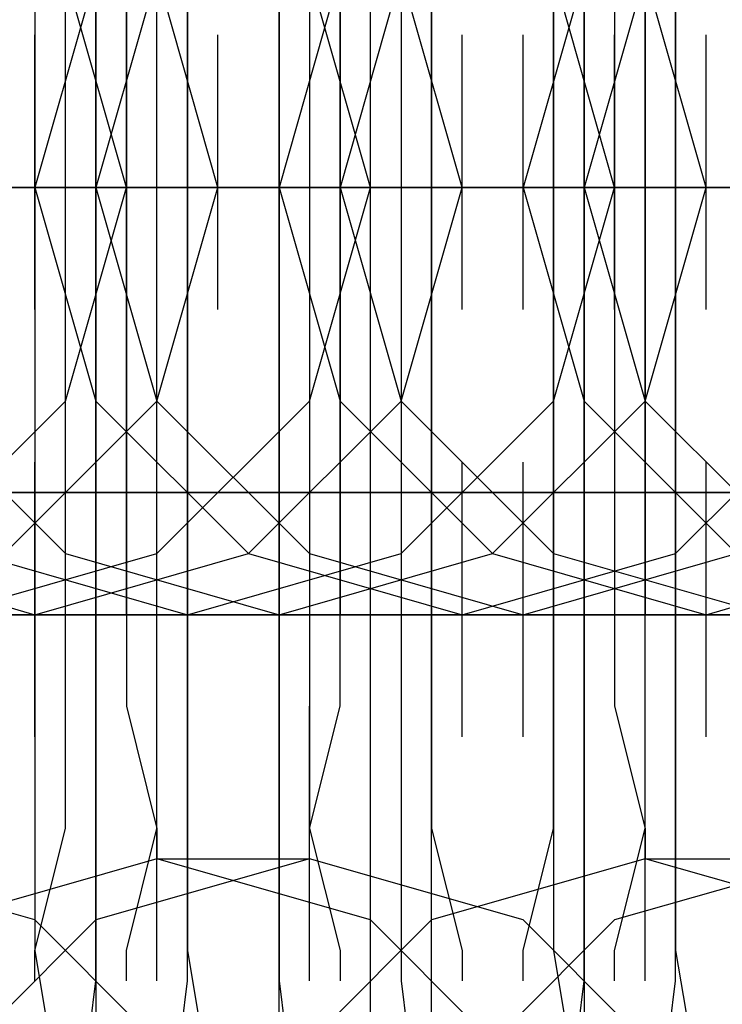
# Model space of a CAD drawing. Units: millimetres. Extents: x -1248 to 1438, y -667 to 184.
# Drawn here: x -36 to -31, y -14 to -8 of the extents above; entities that cross this region are included whole.
import ezdxf

# ---------------------------------------------------------------- set-up
doc = ezdxf.new("R2010")
doc.units = ezdxf.units.MM
doc.header["$LTSCALE"] = 700
doc.layers.add('HAGS-PLAN', color=2, linetype='Continuous')

msp = doc.modelspace()

# ---------------------------------------------------------------- linework, layer by layer
at = {"layer": 'HAGS-PLAN'}
for p, q in [((-34.3032, -7.7599), (-34.3032, -5.7555)), ((-35.5059, -6.5573), (-35.5059, -8.7621)), ((-35.5059, -6.5573), (-35.5059, -8.7621)), ((-35.3054, -6.5573), (-35.3054, -7.9604)), ((-35.3054, -6.5573), (-35.3054, -7.9604)), ((-33.9024, -7.9604), (-33.9024, -6.5573)), ((-33.9024, -7.9604), (-33.9024, -6.5573)), ((-33.7019, -8.7621), (-33.7019, -6.5573)), ((-33.7019, -8.7621), (-33.7019, -6.5573)), ((-32.2988, -6.5573), (-32.2988, -8.7621)), ((-32.2988, -6.5573), (-32.2988, -8.7621)), ((-32.0984, -6.5573), (-32.0984, -7.9604)), ((-32.0984, -6.5573), (-32.0984, -7.9604)), ((-35.9068, -6.9581), (-35.9068, -8.7621)), ((-34.9046, -6.9581), (-34.9046, -8.7621)), ((-33.301, -8.7621), (-33.301, -6.9581)), ((-32.4993, -6.9581), (-32.4993, -8.7621)), ((-31.6975, -6.9581), (-31.6975, -8.7621)), ((-35.7063, -8.7621), (-35.7063, -7.1586)), ((-35.105, -8.7621), (-35.105, -7.1586)), ((-34.1028, -7.1586), (-34.1028, -8.7621)), ((-33.301, -7.1586), (-33.301, -8.7621)), ((-32.4993, -8.7621), (-32.4993, -7.1586)), ((-31.8979, -8.7621), (-31.8979, -7.1586)), ((-35.5059, -7.359), (-35.9068, -8.7621)), ((-35.5059, -7.359), (-35.9068, -8.7621)), ((-35.5059, -7.359), (-35.9068, -8.7621)), ((-35.3054, -8.7621), (-35.7063, -7.359)), ((-35.3054, -8.7621), (-35.7063, -7.359)), ((-35.105, -7.359), (-35.5059, -8.7621)), ((-35.105, -7.359), (-35.5059, -8.7621)), ((-35.105, -7.359), (-35.5059, -8.7621)), ((-34.7041, -8.7621), (-35.105, -7.359)), ((-34.7041, -8.7621), (-35.105, -7.359)), ((-33.9024, -7.359), (-34.3032, -8.7621)), ((-33.9024, -7.359), (-34.3032, -8.7621)), ((-33.7019, -8.7621), (-34.1028, -7.359)), ((-33.7019, -8.7621), (-34.1028, -7.359)), ((-33.7019, -8.7621), (-34.1028, -7.359)), ((-33.5015, -7.359), (-33.9024, -8.7621)), ((-33.5015, -7.359), (-33.9024, -8.7621)), ((-33.1006, -8.7621), (-33.5015, -7.359)), ((-33.1006, -8.7621), (-33.5015, -7.359)), ((-33.1006, -8.7621), (-33.5015, -7.359)), ((-32.2988, -7.359), (-32.6997, -8.7621)), ((-32.2988, -7.359), (-32.6997, -8.7621)), ((-32.2988, -7.359), (-32.6997, -8.7621)), ((-32.0984, -8.7621), (-32.4993, -7.359)), ((-32.0984, -8.7621), (-32.4993, -7.359)), ((-31.8979, -7.359), (-32.2988, -8.7621)), ((-31.8979, -7.359), (-32.2988, -8.7621)), ((-31.8979, -7.359), (-32.2988, -8.7621)), ((-31.497, -8.7621), (-31.8979, -7.359)), ((-31.497, -8.7621), (-31.8979, -7.359)), ((-35.5059, -9.9648), (-35.5059, -7.5595)), ((-35.3054, -8.7621), (-35.3054, -7.5595)), ((-35.3054, -7.5595), (-35.3054, -8.7621)), ((-34.9046, -9.9648), (-34.9046, -7.5595)), ((-34.3032, -7.5595), (-34.3032, -9.9648)), ((-33.9024, -8.7621), (-33.9024, -7.5595)), ((-33.9024, -7.5595), (-33.9024, -8.7621)), ((-33.5015, -7.5595), (-33.5015, -9.9648)), ((-32.2988, -9.9648), (-32.2988, -7.5595)), ((-31.8979, -8.7621), (-31.8979, -7.5595)), ((-31.8979, -7.5595), (-31.8979, -8.7621)), ((-31.6975, -9.9648), (-31.6975, -7.5595)), ((-35.9068, -9.5639), (-35.9068, -7.7599)), ((-35.9068, -9.5639), (-35.9068, -7.7599)), ((-35.9068, -9.5639), (-35.9068, -7.7599)), ((-35.5059, -9.5639), (-35.5059, -7.7599)), ((-35.5059, -9.5639), (-35.5059, -7.7599)), ((-35.5059, -9.5639), (-35.5059, -7.7599)), ((-35.3054, -9.5639), (-35.3054, -7.7599)), ((-35.3054, -9.5639), (-35.3054, -7.7599)), ((-34.7041, -9.5639), (-34.7041, -7.7599)), ((-34.7041, -9.5639), (-34.7041, -7.7599)), ((-34.7041, -9.5639), (-34.7041, -7.7599)), ((-34.3032, -9.7643), (-34.3032, -7.7599)), ((-34.3032, -9.5639), (-34.3032, -7.7599)), ((-34.3032, -9.5639), (-34.3032, -7.7599)), ((-34.3032, -9.5639), (-34.3032, -7.7599)), ((-33.9024, -9.5639), (-33.9024, -7.7599)), ((-33.9024, -9.5639), (-33.9024, -7.7599)), ((-33.9024, -9.5639), (-33.9024, -7.7599)), ((-33.7019, -9.5639), (-33.7019, -7.7599)), ((-33.7019, -9.5639), (-33.7019, -7.7599)), ((-33.7019, -9.5639), (-33.7019, -7.7599)), ((-33.1006, -9.5639), (-33.1006, -7.7599)), ((-33.1006, -9.5639), (-33.1006, -7.7599)), ((-33.1006, -9.5639), (-33.1006, -7.7599)), ((-32.6997, -9.5639), (-32.6997, -7.7599)), ((-32.6997, -9.5639), (-32.6997, -7.7599)), ((-32.6997, -9.5639), (-32.6997, -7.7599)), ((-32.2988, -9.5639), (-32.2988, -7.7599)), ((-32.2988, -9.5639), (-32.2988, -7.7599)), ((-32.2988, -9.5639), (-32.2988, -7.7599)), ((-32.0984, -9.5639), (-32.0984, -7.7599)), ((-32.0984, -9.5639), (-32.0984, -7.7599)), ((-31.497, -9.5639), (-31.497, -7.7599)), ((-31.497, -9.5639), (-31.497, -7.7599)), ((-31.497, -9.5639), (-31.497, -7.7599)), ((-35.3054, -7.9604), (-35.3054, -9.5639)), ((-35.3054, -7.9604), (-35.3054, -9.5639)), ((-33.9024, -9.5639), (-33.9024, -7.9604)), ((-33.9024, -9.5639), (-33.9024, -7.9604)), ((-32.0984, -7.9604), (-32.0984, -9.5639)), ((-32.0984, -7.9604), (-32.0984, -9.5639)), ((-38.3121, -8.7621), (-35.7063, -8.7621)), ((-38.3121, -8.7621), (-35.7063, -8.7621)), ((-38.3121, -8.7621), (-35.7063, -8.7621)), ((-35.5059, -8.7621), (-37.9112, -8.7621)), ((-35.5059, -8.7621), (-37.9112, -8.7621)), ((-37.7108, -8.7621), (-35.105, -8.7621)), ((-37.7108, -8.7621), (-35.105, -8.7621)), ((-37.7108, -8.7621), (-35.105, -8.7621)), ((-35.7063, -8.7621), (-37.7108, -8.7621)), ((-35.7063, -8.7621), (-37.7108, -8.7621)), ((-37.7108, -8.7621), (-35.9068, -8.7621)), ((-37.7108, -8.7621), (-35.9068, -8.7621)), ((-37.7108, -8.7621), (-35.9068, -8.7621)), ((-34.7041, -8.7621), (-37.3099, -8.7621)), ((-34.7041, -8.7621), (-37.3099, -8.7621)), ((-37.1094, -8.7621), (-35.7063, -8.7621)), ((-35.7063, -8.7621), (-37.1094, -8.7621)), ((-35.9068, -8.7621), (-37.1094, -8.7621)), ((-35.9068, -8.7621), (-37.1094, -8.7621)), ((-37.1094, -8.7621), (-35.3054, -8.7621)), ((-35.3054, -8.7621), (-37.1094, -8.7621)), ((-37.1094, -8.7621), (-35.3054, -8.7621)), ((-37.1094, -8.7621), (-35.3054, -8.7621)), ((-35.3054, -8.7621), (-37.1094, -8.7621)), ((-35.9068, -8.7621), (-37.1094, -8.7621)), ((-36.909, -8.7621), (-35.3054, -8.7621)), ((-36.909, -8.7621), (-35.5059, -8.7621)), ((-36.909, -8.7621), (-35.5059, -8.7621)), ((-36.909, -8.7621), (-35.5059, -8.7621)), ((-36.909, -8.7621), (-34.5037, -8.7621)), ((-36.909, -8.7621), (-34.5037, -8.7621)), ((-35.5059, -8.7621), (-36.909, -8.7621)), ((-35.5059, -8.7621), (-36.909, -8.7621)), ((-36.909, -8.7621), (-34.5037, -8.7621)), ((-35.3054, -8.7621), (-36.7085, -8.7621)), ((-36.7085, -8.7621), (-34.7041, -8.7621)), ((-36.7085, -8.7621), (-34.7041, -8.7621)), ((-36.7085, -8.7621), (-34.7041, -8.7621)), ((-34.1028, -8.7621), (-36.7085, -8.7621)), ((-34.1028, -8.7621), (-36.7085, -8.7621)), ((-35.3054, -8.7621), (-36.5081, -8.7621)), ((-35.9068, -8.7621), (-36.5081, -8.7621)), ((-34.9046, -8.7621), (-36.5081, -8.7621)), ((-34.9046, -8.7621), (-36.5081, -8.7621)), ((-36.5081, -8.7621), (-35.3054, -8.7621)), ((-36.5081, -8.7621), (-35.3054, -8.7621)), ((-36.5081, -8.7621), (-35.3054, -8.7621)), ((-36.3077, -8.7621), (-35.5059, -8.7621)), ((-36.3077, -8.7621), (-35.5059, -8.7621)), ((-36.3077, -8.7621), (-35.5059, -8.7621)), ((-36.1072, -8.7621), (-35.105, -8.7621)), ((-34.5037, -8.7621), (-36.1072, -8.7621)), ((-34.5037, -8.7621), (-36.1072, -8.7621)), ((-35.9068, -8.7621), (-35.9068, -10.5661)), ((-34.9046, -8.7621), (-35.9068, -8.7621)), ((-35.5059, -8.7621), (-35.9068, -8.7621)), ((-35.5059, -8.7621), (-35.9068, -8.7621)), ((-35.9068, -8.7621), (-33.7019, -8.7621)), ((-35.9068, -8.7621), (-33.7019, -8.7621)), ((-35.9068, -8.7621), (-33.7019, -8.7621)), ((-35.9068, -8.7621), (-35.5059, -8.7621)), ((-35.9068, -8.7621), (-35.5059, -8.7621)), ((-35.9068, -8.7621), (-35.5059, -10.1652)), ((-35.9068, -8.7621), (-35.5059, -8.7621)), ((-35.9068, -8.7621), (-35.5059, -10.1652)), ((-35.9068, -8.7621), (-35.5059, -10.1652)), ((-35.7063, -10.1652), (-35.3054, -8.7621)), ((-35.7063, -10.1652), (-35.3054, -8.7621)), ((-35.7063, -8.7621), (-34.5037, -8.7621)), ((-35.7063, -10.3657), (-35.7063, -8.7621)), ((-34.3032, -8.7621), (-35.7063, -8.7621)), ((-35.7063, -8.7621), (-33.301, -8.7621)), ((-35.7063, -8.7621), (-33.301, -8.7621)), ((-35.7063, -8.7621), (-33.301, -8.7621)), ((-33.5015, -8.7621), (-35.7063, -8.7621)), ((-33.5015, -8.7621), (-35.7063, -8.7621)), ((-35.5059, -8.7621), (-35.3054, -8.7621)), ((-35.5059, -8.7621), (-35.3054, -8.7621)), ((-35.5059, -8.7621), (-35.3054, -8.7621)), ((-35.5059, -8.7621), (-35.5059, -10.967)), ((-35.5059, -8.7621), (-35.5059, -10.967)), ((-33.301, -8.7621), (-35.5059, -8.7621)), ((-35.5059, -8.7621), (-35.105, -10.1652)), ((-35.5059, -8.7621), (-35.105, -10.1652)), ((-35.5059, -8.7621), (-35.105, -10.1652)), ((-34.3032, -8.7621), (-35.5059, -8.7621)), ((-33.301, -8.7621), (-35.5059, -8.7621)), ((-35.5059, -8.7621), (-34.7041, -8.7621)), ((-35.5059, -8.7621), (-34.7041, -8.7621)), ((-35.5059, -8.7621), (-34.7041, -8.7621)), ((-33.7019, -8.7621), (-35.5059, -8.7621)), ((-33.7019, -8.7621), (-35.5059, -8.7621)), ((-35.5059, -8.7621), (-34.3032, -8.7621)), ((-35.5059, -8.7621), (-34.3032, -8.7621)), ((-35.5059, -8.7621), (-34.3032, -8.7621)), ((-34.3032, -8.7621), (-35.3054, -8.7621)), ((-35.3054, -8.7621), (-34.1028, -8.7621)), ((-35.3054, -8.7621), (-33.7019, -8.7621)), ((-33.7019, -8.7621), (-35.3054, -8.7621)), ((-35.3054, -8.7621), (-33.7019, -8.7621)), ((-35.3054, -8.7621), (-35.3054, -9.9648)), ((-35.3054, -9.9648), (-35.3054, -8.7621)), ((-35.3054, -8.7621), (-33.7019, -8.7621)), ((-33.7019, -8.7621), (-35.3054, -8.7621)), ((-35.3054, -8.7621), (-33.9024, -8.7621)), ((-35.3054, -8.7621), (-33.9024, -8.7621)), ((-35.3054, -8.7621), (-33.9024, -8.7621)), ((-35.105, -10.3657), (-35.105, -8.7621)), ((-35.105, -8.7621), (-33.7019, -8.7621)), ((-34.7041, -8.7621), (-35.105, -8.7621)), ((-35.105, -8.7621), (-34.7041, -8.7621)), ((-35.105, -8.7621), (-32.4993, -8.7621)), ((-35.105, -8.7621), (-32.4993, -8.7621)), ((-35.105, -8.7621), (-32.4993, -8.7621)), ((-35.105, -10.1652), (-34.7041, -8.7621)), ((-35.105, -10.1652), (-34.7041, -8.7621)), ((-33.5015, -8.7621), (-34.9046, -8.7621)), ((-34.9046, -8.7621), (-34.9046, -10.5661)), ((-33.7019, -8.7621), (-34.9046, -8.7621)), ((-33.7019, -8.7621), (-34.9046, -8.7621)), ((-33.9024, -8.7621), (-34.7041, -8.7621)), ((-34.7041, -8.7621), (-33.5015, -8.7621)), ((-34.7041, -8.7621), (-33.1006, -8.7621)), ((-34.7041, -8.7621), (-33.1006, -8.7621)), ((-34.7041, -8.7621), (-33.1006, -8.7621)), ((-34.7041, -8.7621), (-34.3032, -8.7621)), ((-34.7041, -8.7621), (-34.3032, -8.7621)), ((-34.7041, -8.7621), (-34.3032, -8.7621)), ((-32.0984, -8.7621), (-34.7041, -8.7621)), ((-32.0984, -8.7621), (-34.7041, -8.7621)), ((-34.5037, -8.7621), (-34.7041, -8.7621)), ((-33.7019, -8.7621), (-34.7041, -8.7621)), ((-34.5037, -8.7621), (-34.7041, -8.7621)), ((-34.5037, -8.7621), (-34.1028, -8.7621)), ((-34.5037, -8.7621), (-31.8979, -8.7621)), ((-34.5037, -8.7621), (-31.8979, -8.7621)), ((-34.5037, -8.7621), (-31.8979, -8.7621)), ((-33.7019, -8.7621), (-34.5037, -8.7621)), ((-33.7019, -8.7621), (-34.5037, -8.7621)), ((-32.4993, -8.7621), (-34.5037, -8.7621)), ((-32.4993, -8.7621), (-34.5037, -8.7621)), ((-34.1028, -8.7621), (-34.3032, -8.7621)), ((-33.1006, -8.7621), (-34.3032, -8.7621)), ((-34.3032, -8.7621), (-33.9024, -10.1652)), ((-34.3032, -8.7621), (-33.9024, -10.1652)), ((-34.3032, -8.7621), (-32.6997, -8.7621)), ((-34.3032, -8.7621), (-32.6997, -8.7621)), ((-34.3032, -8.7621), (-32.6997, -8.7621)), ((-34.1028, -8.7621), (-33.1006, -8.7621)), ((-34.1028, -8.7621), (-34.1028, -10.3657)), ((-31.497, -8.7621), (-34.1028, -8.7621)), ((-31.497, -8.7621), (-34.1028, -8.7621)), ((-34.1028, -10.1652), (-33.7019, -8.7621)), ((-34.1028, -10.1652), (-33.7019, -8.7621)), ((-34.1028, -10.1652), (-33.7019, -8.7621)), ((-32.4993, -8.7621), (-33.9024, -8.7621)), ((-33.9024, -8.7621), (-32.0984, -8.7621)), ((-33.9024, -8.7621), (-33.9024, -9.9648)), ((-33.9024, -9.9648), (-33.9024, -8.7621)), ((-33.9024, -8.7621), (-32.0984, -8.7621)), ((-33.9024, -8.7621), (-32.0984, -8.7621)), ((-33.7019, -8.7621), (-33.9024, -8.7621)), ((-33.9024, -8.7621), (-33.5015, -10.1652)), ((-33.9024, -8.7621), (-33.5015, -10.1652)), ((-33.9024, -8.7621), (-33.5015, -10.1652)), ((-32.6997, -8.7621), (-33.9024, -8.7621)), ((-33.7019, -8.7621), (-33.9024, -8.7621)), ((-33.7019, -10.967), (-33.7019, -8.7621)), ((-33.7019, -10.967), (-33.7019, -8.7621)), ((-33.7019, -8.7621), (-32.2988, -8.7621)), ((-33.1006, -8.7621), (-33.7019, -8.7621)), ((-33.1006, -8.7621), (-33.7019, -8.7621)), ((-33.7019, -8.7621), (-32.2988, -8.7621)), ((-32.6997, -8.7621), (-33.7019, -8.7621)), ((-33.7019, -8.7621), (-32.2988, -8.7621)), ((-33.7019, -8.7621), (-32.2988, -8.7621)), ((-32.6997, -8.7621), (-33.7019, -8.7621)), ((-32.0984, -8.7621), (-33.7019, -8.7621)), ((-32.0984, -8.7621), (-33.7019, -8.7621)), ((-32.2988, -8.7621), (-33.7019, -8.7621)), ((-32.2988, -8.7621), (-33.7019, -8.7621)), ((-33.7019, -8.7621), (-31.2966, -8.7621)), ((-33.7019, -8.7621), (-33.1006, -8.7621)), ((-33.7019, -8.7621), (-31.2966, -8.7621)), ((-33.7019, -8.7621), (-31.2966, -8.7621)), ((-33.7019, -8.7621), (-33.1006, -8.7621)), ((-33.7019, -8.7621), (-33.1006, -8.7621)), ((-32.6997, -8.7621), (-33.7019, -8.7621)), ((-32.6997, -8.7621), (-33.7019, -8.7621)), ((-32.0984, -8.7621), (-33.5015, -8.7621)), ((-33.5015, -8.7621), (-32.0984, -8.7621)), ((-33.5015, -10.1652), (-33.1006, -8.7621)), ((-33.5015, -10.1652), (-33.1006, -8.7621)), ((-33.5015, -10.1652), (-33.1006, -8.7621)), ((-30.8957, -8.7621), (-33.5015, -8.7621)), ((-30.8957, -8.7621), (-33.5015, -8.7621)), ((-33.301, -8.7621), (-33.301, -10.3657)), ((-33.301, -10.5661), (-33.301, -8.7621)), ((-31.497, -8.7621), (-33.301, -8.7621)), ((-31.497, -8.7621), (-33.301, -8.7621)), ((-33.301, -8.7621), (-31.2966, -8.7621)), ((-33.301, -8.7621), (-31.2966, -8.7621)), ((-33.301, -8.7621), (-31.2966, -8.7621)), ((-33.1006, -8.7621), (-32.6997, -8.7621)), ((-32.6997, -8.7621), (-33.1006, -8.7621)), ((-32.6997, -8.7621), (-33.1006, -8.7621)), ((-33.1006, -8.7621), (-32.9001, -8.7621)), ((-32.0984, -8.7621), (-33.1006, -8.7621)), ((-33.1006, -8.7621), (-32.2988, -8.7621)), ((-33.1006, -8.7621), (-32.2988, -8.7621)), ((-33.1006, -8.7621), (-32.2988, -8.7621)), ((-33.1006, -8.7621), (-32.0984, -8.7621)), ((-33.1006, -8.7621), (-32.0984, -8.7621)), ((-33.1006, -8.7621), (-32.0984, -8.7621)), ((-32.9001, -8.7621), (-31.8979, -8.7621)), ((-31.6975, -8.7621), (-32.6997, -8.7621)), ((-32.2988, -8.7621), (-32.6997, -8.7621)), ((-32.2988, -8.7621), (-32.6997, -8.7621)), ((-32.6997, -8.7621), (-30.4948, -8.7621)), ((-32.6997, -8.7621), (-30.4948, -8.7621)), ((-32.6997, -8.7621), (-30.4948, -8.7621)), ((-31.2966, -8.7621), (-32.6997, -8.7621)), ((-32.6997, -8.7621), (-32.2988, -10.1652)), ((-32.6997, -8.7621), (-32.2988, -8.7621)), ((-32.6997, -8.7621), (-32.2988, -10.1652)), ((-32.6997, -8.7621), (-32.2988, -10.1652)), ((-32.6997, -8.7621), (-32.2988, -8.7621)), ((-32.6997, -8.7621), (-32.2988, -8.7621)), ((-31.2966, -8.7621), (-32.6997, -8.7621)), ((-32.4993, -8.7621), (-32.4993, -10.5661)), ((-31.0962, -8.7621), (-32.4993, -8.7621)), ((-32.4993, -10.3657), (-32.4993, -8.7621)), ((-32.4993, -10.1652), (-32.0984, -8.7621)), ((-32.4993, -10.1652), (-32.0984, -8.7621)), ((-32.4993, -8.7621), (-30.0939, -8.7621)), ((-32.4993, -8.7621), (-30.0939, -8.7621)), ((-32.4993, -8.7621), (-30.0939, -8.7621)), ((-30.0939, -8.7621), (-32.4993, -8.7621)), ((-30.0939, -8.7621), (-32.4993, -8.7621)), ((-32.2988, -8.7621), (-31.2966, -8.7621)), ((-32.2988, -8.7621), (-32.2988, -10.967)), ((-32.2988, -8.7621), (-32.2988, -10.967)), ((-32.2988, -8.7621), (-32.0984, -8.7621)), ((-32.2988, -8.7621), (-32.0984, -8.7621)), ((-32.2988, -8.7621), (-32.0984, -8.7621)), ((-32.2988, -8.7621), (-31.8979, -10.1652)), ((-31.0962, -8.7621), (-32.2988, -8.7621)), ((-32.2988, -8.7621), (-31.2966, -8.7621)), ((-32.2988, -8.7621), (-31.2966, -8.7621)), ((-32.2988, -8.7621), (-31.2966, -8.7621)), ((-32.2988, -8.7621), (-31.8979, -10.1652)), ((-32.2988, -8.7621), (-31.8979, -10.1652)), ((-30.4948, -8.7621), (-32.2988, -8.7621)), ((-30.4948, -8.7621), (-32.2988, -8.7621)), ((-32.2988, -8.7621), (-31.0962, -8.7621)), ((-32.2988, -8.7621), (-31.0962, -8.7621)), ((-32.2988, -8.7621), (-31.0962, -8.7621)), ((-31.0962, -8.7621), (-32.0984, -8.7621)), ((-32.0984, -8.7621), (-30.6953, -8.7621)), ((-30.0939, -8.7621), (-32.0984, -8.7621)), ((-30.0939, -8.7621), (-32.0984, -8.7621)), ((-32.0984, -8.7621), (-30.4948, -8.7621)), ((-30.4948, -8.7621), (-32.0984, -8.7621)), ((-30.4948, -8.7621), (-32.0984, -8.7621)), ((-32.0984, -8.7621), (-30.4948, -8.7621)), ((-32.0984, -8.7621), (-30.4948, -8.7621)), ((-32.0984, -8.7621), (-30.6953, -8.7621)), ((-32.0984, -8.7621), (-30.6953, -8.7621)), ((-32.0984, -8.7621), (-30.6953, -8.7621)), ((-31.8979, -10.3657), (-31.8979, -8.7621)), ((-31.8979, -8.7621), (-30.4948, -8.7621)), ((-31.497, -8.7621), (-31.8979, -8.7621)), ((-31.8979, -8.7621), (-31.2966, -8.7621)), ((-31.8979, -8.7621), (-29.2922, -8.7621)), ((-31.8979, -8.7621), (-29.2922, -8.7621)), ((-31.8979, -8.7621), (-29.2922, -8.7621)), ((-31.8979, -8.7621), (-31.8979, -9.9648)), ((-31.8979, -9.9648), (-31.8979, -8.7621)), ((-31.8979, -10.1652), (-31.497, -8.7621)), ((-31.8979, -10.1652), (-31.497, -8.7621)), ((-30.2944, -8.7621), (-31.6975, -8.7621)), ((-31.6975, -8.7621), (-31.6975, -10.5661)), ((-30.4948, -8.7621), (-31.497, -8.7621)), ((-30.4948, -8.7621), (-31.497, -8.7621)), ((-30.4948, -8.7621), (-31.497, -8.7621)), ((-28.8913, -8.7621), (-31.497, -8.7621)), ((-28.8913, -8.7621), (-31.497, -8.7621)), ((-31.2966, -8.7621), (-31.497, -8.7621)), ((-31.2966, -8.7621), (-31.497, -8.7621)), ((-30.2944, -8.7621), (-31.497, -8.7621)), ((-35.3054, -9.5639), (-35.3054, -10.967)), ((-35.3054, -9.5639), (-35.3054, -10.967)), ((-33.9024, -10.967), (-33.9024, -9.5639)), ((-33.9024, -10.967), (-33.9024, -9.5639)), ((-32.0984, -9.5639), (-32.0984, -10.967)), ((-32.0984, -9.5639), (-32.0984, -10.967)), ((-34.3032, -11.7688), (-34.3032, -9.7643)), ((-35.5059, -11.9692), (-35.5059, -9.9648)), ((-35.3054, -9.9648), (-35.3054, -10.967)), ((-35.3054, -10.967), (-35.3054, -9.9648)), ((-34.9046, -11.9692), (-34.9046, -9.9648)), ((-34.3032, -9.9648), (-34.3032, -11.9692)), ((-33.9024, -9.9648), (-33.9024, -10.967)), ((-33.9024, -10.967), (-33.9024, -9.9648)), ((-33.5015, -9.9648), (-33.5015, -11.9692)), ((-32.2988, -11.9692), (-32.2988, -9.9648)), ((-31.8979, -9.9648), (-31.8979, -10.967)), ((-31.8979, -10.967), (-31.8979, -9.9648)), ((-31.6975, -11.9692), (-31.6975, -9.9648)), ((-36.7085, -11.1674), (-35.7063, -10.1652)), ((-36.7085, -11.1674), (-35.7063, -10.1652)), ((-36.7085, -10.1652), (-35.7063, -11.1674)), ((-36.7085, -10.1652), (-35.7063, -11.1674)), ((-36.1072, -11.1674), (-35.105, -10.1652)), ((-36.1072, -11.1674), (-35.105, -10.1652)), ((-35.5059, -10.1652), (-34.5037, -11.1674)), ((-35.5059, -10.1652), (-34.5037, -11.1674)), ((-35.5059, -10.1652), (-34.5037, -11.1674)), ((-35.105, -10.1652), (-34.1028, -11.1674)), ((-35.105, -10.1652), (-34.1028, -11.1674)), ((-35.105, -10.1652), (-34.1028, -11.1674)), ((-35.105, -11.1674), (-34.1028, -10.1652)), ((-35.105, -11.1674), (-34.1028, -10.1652)), ((-35.105, -11.1674), (-34.1028, -10.1652)), ((-34.5037, -11.1674), (-33.5015, -10.1652)), ((-34.5037, -11.1674), (-33.5015, -10.1652)), ((-34.5037, -11.1674), (-33.5015, -10.1652)), ((-33.9024, -10.1652), (-32.9001, -11.1674)), ((-33.9024, -10.1652), (-32.9001, -11.1674)), ((-33.5015, -11.1674), (-32.4993, -10.1652)), ((-33.5015, -11.1674), (-32.4993, -10.1652)), ((-33.5015, -10.1652), (-32.4993, -11.1674)), ((-33.5015, -10.1652), (-32.4993, -11.1674)), ((-33.5015, -10.1652), (-32.4993, -11.1674)), ((-32.9001, -11.1674), (-31.8979, -10.1652)), ((-32.9001, -11.1674), (-31.8979, -10.1652)), ((-32.2988, -10.1652), (-31.2966, -11.1674)), ((-32.2988, -10.1652), (-31.2966, -11.1674)), ((-32.2988, -10.1652), (-31.2966, -11.1674)), ((-31.8979, -10.1652), (-30.8957, -11.1674)), ((-31.8979, -10.1652), (-30.8957, -11.1674)), ((-31.8979, -10.1652), (-30.8957, -11.1674)), ((-31.6975, -11.1674), (-30.6953, -10.1652)), ((-31.6975, -11.1674), (-30.6953, -10.1652)), ((-31.6975, -11.1674), (-30.6953, -10.1652)), ((-35.7063, -11.7688), (-35.7063, -10.3657)), ((-35.105, -11.7688), (-35.105, -10.3657)), ((-34.1028, -10.3657), (-34.1028, -11.7688)), ((-33.301, -10.3657), (-33.301, -11.7688)), ((-32.4993, -11.7688), (-32.4993, -10.3657)), ((-31.8979, -11.7688), (-31.8979, -10.3657)), ((-35.9068, -10.5661), (-35.9068, -12.3701)), ((-35.9068, -12.3701), (-35.9068, -10.5661)), ((-35.9068, -12.3701), (-35.9068, -10.5661)), ((-35.9068, -12.3701), (-35.9068, -10.5661)), ((-34.9046, -10.5661), (-34.9046, -12.3701)), ((-34.9046, -12.3701), (-34.9046, -10.5661)), ((-34.9046, -12.3701), (-34.9046, -10.5661)), ((-34.9046, -12.3701), (-34.9046, -10.5661)), ((-34.3032, -12.3701), (-34.3032, -10.5661)), ((-34.3032, -12.3701), (-34.3032, -10.5661)), ((-34.3032, -12.3701), (-34.3032, -10.5661)), ((-33.301, -12.3701), (-33.301, -10.5661)), ((-33.1006, -12.3701), (-33.1006, -10.5661)), ((-33.1006, -12.3701), (-33.1006, -10.5661)), ((-33.1006, -12.3701), (-33.1006, -10.5661)), ((-32.6997, -12.3701), (-32.6997, -10.5661)), ((-32.6997, -12.3701), (-32.6997, -10.5661)), ((-32.6997, -12.3701), (-32.6997, -10.5661)), ((-32.4993, -10.5661), (-32.4993, -12.3701)), ((-31.6975, -10.5661), (-31.6975, -12.3701)), ((-31.497, -12.3701), (-31.497, -10.5661)), ((-31.497, -12.3701), (-31.497, -10.5661)), ((-31.497, -12.3701), (-31.497, -10.5661)), ((-35.9068, -10.7665), (-38.1116, -10.7665)), ((-37.5103, -10.7665), (-35.105, -10.7665)), ((-37.5103, -10.7665), (-35.3054, -10.7665)), ((-35.9068, -10.7665), (-37.5103, -10.7665)), ((-34.9046, -10.7665), (-37.3099, -10.7665)), ((-37.1094, -10.7665), (-35.3054, -10.7665)), ((-35.5059, -10.7665), (-37.1094, -10.7665)), ((-35.105, -10.7665), (-37.1094, -10.7665)), ((-37.1094, -10.7665), (-35.9068, -10.7665)), ((-35.3054, -10.7665), (-37.1094, -10.7665)), ((-36.909, -10.7665), (-35.3054, -10.7665)), ((-35.3054, -10.7665), (-36.5081, -10.7665)), ((-36.5081, -10.7665), (-34.9046, -10.7665)), ((-34.1028, -10.7665), (-36.5081, -10.7665)), ((-36.5081, -10.7665), (-34.3032, -10.7665)), ((-36.1072, -10.7665), (-33.9024, -10.7665)), ((-35.3054, -10.7665), (-36.1072, -10.7665)), ((-33.9024, -10.7665), (-35.9068, -10.7665)), ((-33.9024, -10.7665), (-35.9068, -10.7665)), ((-35.9068, -10.7665), (-34.1028, -10.7665)), ((-34.5037, -10.7665), (-35.5059, -10.7665)), ((-35.3054, -10.7665), (-35.5059, -10.7665)), ((-35.3054, -10.7665), (-33.9024, -10.7665)), ((-34.7041, -10.7665), (-35.3054, -10.7665)), ((-35.3054, -10.7665), (-33.301, -10.7665)), ((-33.1006, -10.7665), (-35.3054, -10.7665)), ((-34.3032, -10.7665), (-35.3054, -10.7665)), ((-35.3054, -10.7665), (-33.301, -10.7665)), ((-33.9024, -10.7665), (-35.3054, -10.7665)), ((-35.105, -10.7665), (-32.6997, -10.7665)), ((-33.301, -10.7665), (-35.105, -10.7665)), ((-35.105, -10.7665), (-34.7041, -10.7665)), ((-34.9046, -10.7665), (-33.9024, -10.7665)), ((-32.4993, -10.7665), (-34.9046, -10.7665)), ((-34.7041, -10.7665), (-33.7019, -10.7665)), ((-34.1028, -10.7665), (-34.5037, -10.7665)), ((-34.5037, -10.7665), (-33.9024, -10.7665)), ((-34.3032, -10.7665), (-31.8979, -10.7665)), ((-32.4993, -10.7665), (-34.3032, -10.7665)), ((-31.497, -10.7665), (-34.1028, -10.7665)), ((-34.1028, -10.7665), (-32.0984, -10.7665)), ((-33.9024, -10.7665), (-33.1006, -10.7665)), ((-32.2988, -10.7665), (-33.9024, -10.7665)), ((-33.9024, -10.7665), (-31.8979, -10.7665)), ((-33.9024, -10.7665), (-33.5015, -10.7665)), ((-31.6975, -10.7665), (-33.9024, -10.7665)), ((-33.9024, -10.7665), (-32.6997, -10.7665)), ((-32.0984, -10.7665), (-33.9024, -10.7665)), ((-33.7019, -10.7665), (-32.0984, -10.7665)), ((-33.301, -10.7665), (-31.6975, -10.7665)), ((-31.8979, -10.7665), (-33.301, -10.7665)), ((-33.301, -10.7665), (-31.0962, -10.7665)), ((-33.1006, -10.7665), (-32.9001, -10.7665)), ((-30.6953, -10.7665), (-33.1006, -10.7665)), ((-32.9001, -10.7665), (-33.1006, -10.7665)), ((-32.0984, -10.7665), (-32.9001, -10.7665)), ((-32.6997, -10.7665), (-30.4948, -10.7665)), ((-32.6997, -10.7665), (-30.8957, -10.7665)), ((-30.4948, -10.7665), (-32.4993, -10.7665)), ((-30.4948, -10.7665), (-32.4993, -10.7665)), ((-31.0962, -10.7665), (-32.2988, -10.7665)), ((-32.0984, -10.7665), (-32.2988, -10.7665)), ((-32.0984, -10.7665), (-30.0939, -10.7665)), ((-32.0984, -10.7665), (-30.0939, -10.7665)), ((-29.8935, -10.7665), (-32.0984, -10.7665)), ((-30.8957, -10.7665), (-32.0984, -10.7665)), ((-30.6953, -10.7665), (-32.0984, -10.7665)), ((-31.8979, -10.7665), (-30.4948, -10.7665)), ((-31.497, -10.7665), (-31.8979, -10.7665)), ((-31.8979, -10.7665), (-29.4926, -10.7665)), ((-31.8979, -10.7665), (-31.497, -10.7665)), ((-31.6975, -10.7665), (-30.6953, -10.7665)), ((-29.8935, -10.7665), (-31.6975, -10.7665)), ((-29.2922, -10.7665), (-31.497, -10.7665)), ((-31.497, -10.7665), (-30.2944, -10.7665)), ((-35.5059, -10.967), (-35.5059, -13.1719)), ((-35.5059, -10.967), (-35.5059, -13.1719)), ((-35.3054, -10.967), (-35.3054, -12.1696)), ((-35.3054, -10.967), (-35.3054, -12.1696)), ((-35.3054, -10.967), (-35.3054, -11.5683)), ((-35.3054, -11.5683), (-35.3054, -10.967)), ((-33.9024, -12.1696), (-33.9024, -10.967)), ((-33.9024, -12.1696), (-33.9024, -10.967)), ((-33.9024, -10.967), (-33.9024, -11.5683)), ((-33.9024, -11.5683), (-33.9024, -10.967)), ((-33.7019, -13.1719), (-33.7019, -10.967)), ((-33.7019, -13.1719), (-33.7019, -10.967)), ((-32.2988, -10.967), (-32.2988, -13.1719)), ((-32.2988, -10.967), (-32.2988, -13.1719)), ((-32.0984, -10.967), (-32.0984, -12.1696)), ((-32.0984, -10.967), (-32.0984, -12.1696)), ((-31.8979, -10.967), (-31.8979, -11.5683)), ((-31.8979, -11.5683), (-31.8979, -10.967)), ((-37.3099, -11.1674), (-35.9068, -11.5683)), ((-37.3099, -11.1674), (-35.9068, -11.5683)), ((-37.3099, -11.1674), (-35.9068, -11.5683)), ((-36.5081, -11.5683), (-35.105, -11.1674)), ((-36.5081, -11.5683), (-35.105, -11.1674)), ((-36.5081, -11.5683), (-35.105, -11.1674)), ((-36.3077, -11.1674), (-34.9046, -11.5683)), ((-36.3077, -11.1674), (-34.9046, -11.5683)), ((-35.9068, -11.5683), (-34.5037, -11.1674)), ((-35.9068, -11.5683), (-34.5037, -11.1674)), ((-35.9068, -11.5683), (-34.5037, -11.1674)), ((-35.7063, -11.1674), (-34.3032, -11.5683)), ((-35.7063, -11.1674), (-34.3032, -11.5683)), ((-34.9046, -11.5683), (-33.5015, -11.1674)), ((-34.9046, -11.5683), (-33.5015, -11.1674)), ((-34.5037, -11.1674), (-33.1006, -11.5683)), ((-34.5037, -11.1674), (-33.1006, -11.5683)), ((-34.5037, -11.1674), (-33.1006, -11.5683)), ((-34.3032, -11.5683), (-32.9001, -11.1674)), ((-34.3032, -11.5683), (-32.9001, -11.1674)), ((-34.1028, -11.1674), (-32.6997, -11.5683)), ((-34.1028, -11.1674), (-32.6997, -11.5683)), ((-34.1028, -11.1674), (-32.6997, -11.5683)), ((-33.1006, -11.5683), (-31.6975, -11.1674)), ((-33.1006, -11.5683), (-31.6975, -11.1674)), ((-33.1006, -11.5683), (-31.6975, -11.1674)), ((-32.9001, -11.1674), (-31.497, -11.5683)), ((-32.9001, -11.1674), (-31.497, -11.5683)), ((-32.6997, -11.5683), (-31.2966, -11.1674)), ((-32.6997, -11.5683), (-31.2966, -11.1674)), ((-32.6997, -11.5683), (-31.2966, -11.1674)), ((-32.4993, -11.1674), (-31.0962, -11.5683)), ((-32.4993, -11.1674), (-31.0962, -11.5683)), ((-32.4993, -11.1674), (-31.0962, -11.5683)), ((-31.497, -11.5683), (-30.0939, -11.1674)), ((-31.497, -11.5683), (-30.0939, -11.1674)), ((-37.5103, -11.5683), (-35.3054, -11.5683)), ((-34.9046, -11.5683), (-37.1094, -11.5683)), ((-35.9068, -11.5683), (-36.5081, -11.5683)), ((-34.9046, -11.5683), (-36.5081, -11.5683)), ((-36.5081, -11.5683), (-35.9068, -11.5683)), ((-36.3077, -11.5683), (-34.3032, -11.5683)), ((-36.3077, -11.5683), (-34.3032, -11.5683)), ((-36.1072, -11.5683), (-35.105, -11.5683)), ((-34.3032, -11.5683), (-36.1072, -11.5683)), ((-33.9024, -11.5683), (-36.1072, -11.5683)), ((-34.9046, -11.5683), (-35.9068, -11.5683)), ((-34.9046, -11.5683), (-35.9068, -11.5683)), ((-34.9046, -11.5683), (-35.9068, -11.5683)), ((-34.9046, -11.5683), (-35.9068, -11.5683)), ((-35.9068, -11.5683), (-34.7041, -11.5683)), ((-35.3054, -11.5683), (-35.3054, -11.5683)), ((-35.3054, -11.5683), (-33.1006, -11.5683)), ((-35.105, -11.5683), (-34.9046, -11.5683)), ((-32.9001, -11.5683), (-34.9046, -11.5683)), ((-32.9001, -11.5683), (-34.9046, -11.5683)), ((-34.7041, -11.5683), (-33.1006, -11.5683)), ((-33.301, -11.5683), (-34.3032, -11.5683)), ((-34.3032, -11.5683), (-32.6997, -11.5683)), ((-34.3032, -11.5683), (-31.8979, -11.5683)), ((-34.1028, -11.5683), (-34.3032, -11.5683)), ((-33.1006, -11.5683), (-34.3032, -11.5683)), ((-33.1006, -11.5683), (-34.3032, -11.5683)), ((-33.1006, -11.5683), (-34.3032, -11.5683)), ((-34.3032, -11.5683), (-33.1006, -11.5683)), ((-33.1006, -11.5683), (-34.1028, -11.5683)), ((-33.9024, -11.5683), (-33.9024, -11.5683)), ((-31.6975, -11.5683), (-33.9024, -11.5683)), ((-32.6997, -11.5683), (-33.301, -11.5683)), ((-33.1006, -11.5683), (-31.0962, -11.5683)), ((-33.1006, -11.5683), (-30.8957, -11.5683)), ((-33.1006, -11.5683), (-32.6997, -11.5683)), ((-31.6975, -11.5683), (-33.1006, -11.5683)), ((-31.0962, -11.5683), (-32.9001, -11.5683)), ((-30.6953, -11.5683), (-32.9001, -11.5683)), ((-31.497, -11.5683), (-32.6997, -11.5683)), ((-31.497, -11.5683), (-32.6997, -11.5683)), ((-31.497, -11.5683), (-32.6997, -11.5683)), ((-31.497, -11.5683), (-32.6997, -11.5683)), ((-32.6997, -11.5683), (-31.8979, -11.5683)), ((-32.6997, -11.5683), (-31.497, -11.5683)), ((-31.8979, -11.5683), (-31.497, -11.5683)), ((-31.8979, -11.5683), (-31.8979, -11.5683)), ((-31.8979, -11.5683), (-29.6931, -11.5683)), ((-29.4926, -11.5683), (-31.6975, -11.5683)), ((-29.6931, -11.5683), (-31.6975, -11.5683)), ((-31.497, -11.5683), (-29.8935, -11.5683)), ((-35.7063, -12.9714), (-35.7063, -11.7688)), ((-35.105, -12.9714), (-35.105, -11.7688)), ((-34.3032, -13.5727), (-34.3032, -11.7688)), ((-34.1028, -11.7688), (-34.1028, -12.9714)), ((-33.301, -11.7688), (-33.301, -12.9714)), ((-32.4993, -12.9714), (-32.4993, -11.7688)), ((-31.8979, -12.9714), (-31.8979, -11.7688)), ((-35.5059, -13.9736), (-35.5059, -11.9692)), ((-34.9046, -13.9736), (-34.9046, -11.9692)), ((-34.3032, -11.9692), (-34.3032, -13.9736)), ((-33.5015, -11.9692), (-33.5015, -13.9736)), ((-32.2988, -13.9736), (-32.2988, -11.9692)), ((-31.6975, -13.9736), (-31.6975, -11.9692)), ((-35.3054, -12.1696), (-35.105, -12.9714)), ((-35.3054, -12.1696), (-35.105, -12.9714)), ((-35.105, -13.9736), (-35.105, -12.1696)), ((-35.105, -13.9736), (-35.105, -12.1696)), ((-35.105, -13.9736), (-35.105, -12.1696)), ((-34.1028, -13.9736), (-34.1028, -12.1696)), ((-34.1028, -12.9714), (-33.9024, -12.1696)), ((-34.1028, -13.9736), (-34.1028, -12.1696)), ((-34.1028, -12.9714), (-33.9024, -12.1696)), ((-34.1028, -13.9736), (-34.1028, -12.1696)), ((-32.0984, -12.1696), (-31.8979, -12.9714)), ((-32.0984, -12.1696), (-31.8979, -12.9714)), ((-31.8979, -13.9736), (-31.8979, -12.1696)), ((-31.8979, -13.9736), (-31.8979, -12.1696)), ((-31.8979, -13.9736), (-31.8979, -12.1696)), ((-35.9068, -12.3701), (-35.9068, -13.7732)), ((-34.9046, -12.3701), (-34.9046, -13.7732)), ((-33.301, -13.7732), (-33.301, -12.3701)), ((-32.4993, -12.3701), (-32.4993, -13.7732)), ((-31.6975, -12.3701), (-31.6975, -13.7732)), ((-35.9068, -13.7732), (-35.7063, -12.9714)), ((-35.3054, -13.7732), (-35.105, -12.9714)), ((-35.105, -12.9714), (-35.105, -13.1719)), ((-35.105, -12.9714), (-35.105, -13.1719)), ((-34.1028, -13.1719), (-34.1028, -12.9714)), ((-34.1028, -13.1719), (-34.1028, -12.9714)), ((-34.1028, -12.9714), (-33.9024, -13.7732)), ((-33.301, -12.9714), (-33.1006, -13.7732)), ((-32.6997, -13.7732), (-32.4993, -12.9714)), ((-32.0984, -13.7732), (-31.8979, -12.9714)), ((-31.8979, -12.9714), (-31.8979, -13.1719)), ((-31.8979, -12.9714), (-31.8979, -13.1719)), ((-35.9068, -13.5727), (-37.3099, -13.1719)), ((-35.9068, -13.5727), (-37.3099, -13.1719)), ((-35.105, -13.1719), (-36.5081, -13.5727)), ((-35.105, -13.1719), (-36.5081, -13.5727)), ((-35.105, -13.1719), (-36.5081, -13.5727)), ((-34.1028, -13.1719), (-35.5059, -13.5727)), ((-34.1028, -13.1719), (-35.5059, -13.5727)), ((-35.5059, -13.1719), (-35.5059, -14.9758)), ((-35.5059, -13.1719), (-35.5059, -14.9758)), ((-33.7019, -13.5727), (-35.105, -13.1719)), ((-35.105, -13.1719), (-34.1028, -13.1719)), ((-33.7019, -13.5727), (-35.105, -13.1719)), ((-33.7019, -13.5727), (-35.105, -13.1719)), ((-32.6997, -13.5727), (-34.1028, -13.1719)), ((-32.6997, -13.5727), (-34.1028, -13.1719)), ((-33.7019, -14.9758), (-33.7019, -13.1719)), ((-33.7019, -14.9758), (-33.7019, -13.1719)), ((-31.8979, -13.1719), (-33.301, -13.5727)), ((-31.8979, -13.1719), (-33.301, -13.5727)), ((-31.8979, -13.1719), (-33.301, -13.5727)), ((-32.2988, -13.1719), (-32.2988, -14.9758)), ((-32.2988, -13.1719), (-32.2988, -14.9758)), ((-30.6953, -13.1719), (-32.0984, -13.5727)), ((-30.6953, -13.1719), (-32.0984, -13.5727)), ((-30.4948, -13.5727), (-31.8979, -13.1719)), ((-30.4948, -13.5727), (-31.8979, -13.1719)), ((-30.4948, -13.5727), (-31.8979, -13.1719)), ((-31.8979, -13.1719), (-30.6953, -13.1719)), ((-35.5059, -13.5727), (-36.5081, -14.575)), ((-35.5059, -13.5727), (-36.5081, -14.575)), ((-34.9046, -14.575), (-35.9068, -13.5727)), ((-34.9046, -14.575), (-35.9068, -13.5727)), ((-34.3032, -14.7754), (-34.3032, -13.5727)), ((-33.301, -13.5727), (-34.3032, -14.575)), ((-33.301, -13.5727), (-34.3032, -14.575)), ((-33.301, -13.5727), (-34.3032, -14.575)), ((-32.6997, -14.575), (-33.7019, -13.5727)), ((-32.6997, -14.575), (-33.7019, -13.5727)), ((-32.6997, -14.575), (-33.7019, -13.5727)), ((-32.0984, -13.5727), (-33.1006, -14.575)), ((-32.0984, -13.5727), (-33.1006, -14.575)), ((-31.6975, -14.575), (-32.6997, -13.5727)), ((-31.6975, -14.575), (-32.6997, -13.5727)), ((-35.9068, -13.7732), (-35.7063, -14.9758)), ((-35.9068, -13.9736), (-35.9068, -13.7732)), ((-35.3054, -13.9736), (-35.3054, -13.7732)), ((-34.9046, -13.7732), (-34.7041, -14.9758)), ((-33.9024, -13.7732), (-33.9024, -13.9736)), ((-33.301, -14.9758), (-33.301, -13.7732)), ((-33.1006, -13.7732), (-33.1006, -13.9736)), ((-32.6997, -13.9736), (-32.6997, -13.7732)), ((-32.4993, -13.7732), (-32.2988, -14.9758)), ((-32.0984, -13.9736), (-32.0984, -13.7732)), ((-31.6975, -13.7732), (-31.497, -14.9758)), ((-35.7063, -15.5772), (-35.5059, -13.9736)), ((-35.105, -15.5772), (-34.9046, -13.9736)), ((-34.3032, -13.9736), (-34.1028, -15.5772)), ((-33.5015, -13.9736), (-33.301, -15.5772)), ((-32.4993, -15.5772), (-32.2988, -13.9736)), ((-31.8979, -15.5772), (-31.6975, -13.9736))]:
    msp.add_line(p, q, dxfattribs=at)

doc.saveas('drawing.dxf')
